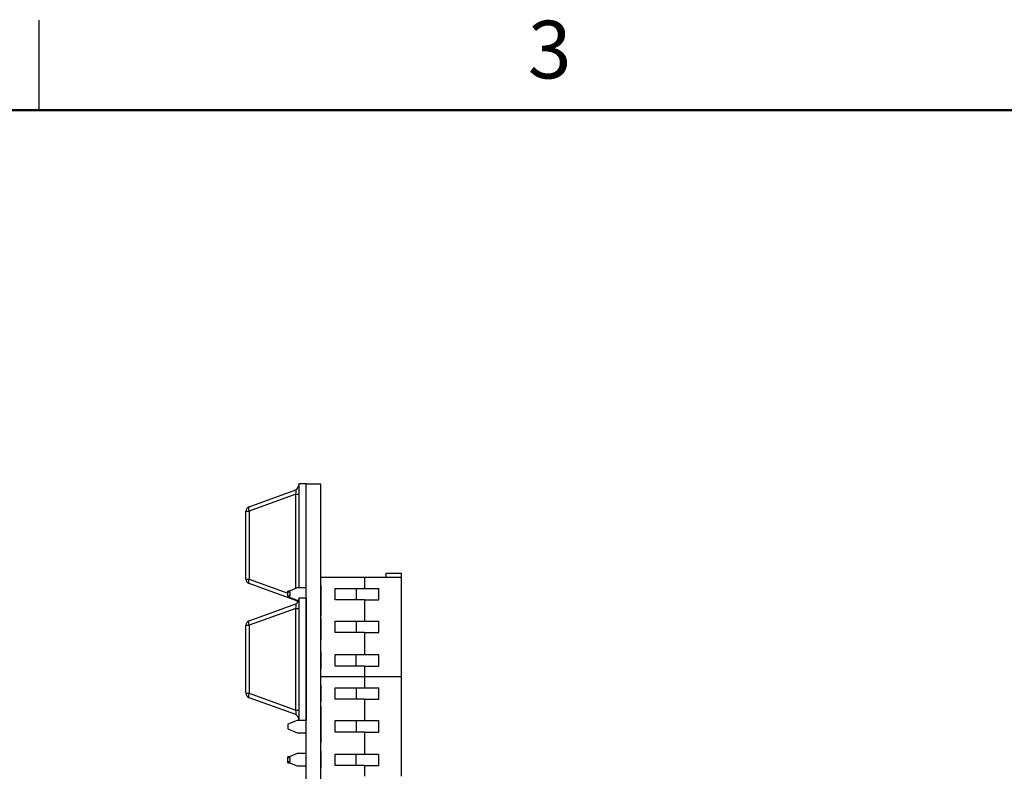
# Model space of a CAD drawing. Units: inches. Extents: x 0.1 to 16.9, y 0.1 to 10.9.
# Drawn here: x 4.2 to 8.3, y 7.8 to 10.9 of the extents above; entities that cross this region are included whole.
import ezdxf

# ---------------------------------------------------------------- set-up
doc = ezdxf.new("R2010")
doc.units = ezdxf.units.IN
doc.header["$MEASUREMENT"] = 0
doc.styles.add('SLDTEXTSTYLE0', font='TXT', dxfattribs={"width": 0.75})

msp = doc.modelspace()

# ---------------------------------------------------------------- linework, layer by layer
at = {"color": 7, "linetype": 'Continuous', "lineweight": 25}
for p, q in [((4.25, 10.5), (4.25, 10.875)), ((5.3594, 8.9461), (5.3294, 8.9461)), ((5.3294, 8.9461), (5.3294, 8.513)), ((5.3594, 8.9461), (5.4214, 8.9461)), ((5.3594, 4.4461), (5.3594, 8.9461)), ((5.4214, 4.4461), (5.4214, 8.9461)), ((5.1224, 8.8511), (5.3165, 8.9217)), ((5.3165, 8.9032), (5.1224, 8.8326)), ((5.3165, 8.9032), (5.3294, 8.9032)), ((5.1094, 8.5502), (5.1094, 8.8326)), ((5.1094, 8.8326), (5.1224, 8.8326)), ((5.1224, 8.8326), (5.1224, 8.5502)), ((5.6931, 8.5742), (5.7561, 8.5742)), ((5.6931, 8.5565), (5.6931, 8.5742)), ((5.7561, 8.5565), (5.7561, 8.5742)), ((5.1094, 8.5502), (5.1224, 8.5502)), ((5.3165, 8.4611), (5.1224, 8.5317)), ((5.6025, 8.5565), (5.4214, 8.5565)), ((5.4224, 8.5235), (5.4214, 8.5235)), ((5.6025, 8.5565), (5.6025, 8.5113)), ((5.7561, 8.5565), (5.6025, 8.5565)), ((5.7561, 8.1431), (5.7561, 8.5565)), ((5.323, 8.513), (5.2836, 8.4975)), ((5.2909, 8.5003), (5.2836, 8.5003)), ((5.2836, 8.4975), (5.2836, 8.5003)), ((5.2836, 8.4975), (5.2836, 8.4955)), ((5.2936, 8.4955), (5.2836, 8.4955)), ((5.2836, 8.4801), (5.2836, 8.4955)), ((5.2836, 8.4801), (5.2936, 8.4801)), ((5.2836, 8.4801), (5.2836, 8.4778)), ((5.2836, 8.4778), (5.323, 8.4623)), ((5.2836, 8.4753), (5.2836, 8.4778)), ((5.2836, 8.4753), (5.2898, 8.4753)), ((5.2936, 8.4801), (5.2936, 8.4955)), ((5.3594, 8.513), (5.323, 8.513)), ((5.4224, 8.5055), (5.4214, 8.5055)), ((5.4224, 8.4961), (5.4214, 8.4961)), ((5.4224, 8.4961), (5.4224, 8.5055)), ((5.4224, 8.3961), (5.4224, 8.4961)), ((5.4805, 8.5113), (5.6025, 8.5113)), ((5.4805, 8.464), (5.4805, 8.5113)), ((5.5678, 8.5113), (5.5677, 8.464)), ((5.6025, 8.5113), (5.6627, 8.5113)), ((5.6627, 8.464), (5.6627, 8.5113)), ((5.1224, 8.3761), (5.3165, 8.4467)), ((5.323, 8.4623), (5.3292, 8.4623)), ((5.3594, 8.4711), (5.3294, 8.4711)), ((5.3294, 8.4711), (5.3294, 7.9617)), ((5.3594, 8.4711), (5.3594, 7.9617)), ((5.6025, 8.464), (5.4805, 8.464)), ((5.6025, 8.464), (5.6025, 8.3744)), ((5.6025, 8.464), (5.6627, 8.464)), ((5.3165, 8.4282), (5.1224, 8.3576)), ((5.3165, 8.0046), (5.3165, 8.4282)), ((5.3165, 8.4282), (5.3294, 8.4282)), ((5.4224, 8.3961), (5.4214, 8.3961)), ((5.4224, 8.3948), (5.4214, 8.3948)), ((5.1094, 8.0752), (5.1094, 8.3576)), ((5.1094, 8.3576), (5.1224, 8.3576)), ((5.1224, 8.3576), (5.1224, 8.0752)), ((5.4224, 8.3857), (5.4214, 8.3857)), ((5.4224, 8.3645), (5.4214, 8.3645)), ((5.4224, 8.3632), (5.4214, 8.3632)), ((5.4224, 8.3567), (5.4214, 8.3567)), ((5.4224, 8.3561), (5.4214, 8.3561)), ((5.4224, 8.3632), (5.4224, 8.3645)), ((5.4224, 8.2961), (5.4224, 8.3561)), ((5.4805, 8.3744), (5.6025, 8.3744)), ((5.4805, 8.3272), (5.4805, 8.3744)), ((5.5674, 8.3744), (5.5672, 8.3272)), ((5.6025, 8.3744), (5.6627, 8.3744)), ((5.6627, 8.3272), (5.6627, 8.3744)), ((5.6025, 8.3272), (5.4805, 8.3272)), ((5.6025, 8.3272), (5.6025, 8.2357)), ((5.6025, 8.3272), (5.6627, 8.3272)), ((5.4224, 8.2961), (5.4214, 8.2961)), ((5.4224, 8.2953), (5.4214, 8.2953)), ((5.4224, 8.2479), (5.4214, 8.2479)), ((5.4805, 8.2357), (5.6025, 8.2357)), ((5.4805, 8.1884), (5.4805, 8.2357)), ((5.5669, 8.2357), (5.5668, 8.1884)), ((5.6025, 8.2357), (5.6627, 8.2357)), ((5.6627, 8.1884), (5.6627, 8.2357)), ((5.4224, 8.2292), (5.4214, 8.2292)), ((5.4224, 8.2272), (5.4214, 8.2272)), ((5.4224, 8.22), (5.4214, 8.22)), ((5.4224, 8.2092), (5.4214, 8.2092)), ((5.4224, 8.1997), (5.4214, 8.1997)), ((5.4224, 8.1994), (5.4214, 8.1994)), ((5.4224, 8.1977), (5.4214, 8.1977)), ((5.4224, 8.2272), (5.4224, 8.2292)), ((5.4224, 8.2092), (5.4224, 8.22)), ((5.4224, 8.1977), (5.4224, 8.1994)), ((5.4224, 8.177), (5.4214, 8.177)), ((5.6025, 8.1884), (5.4805, 8.1884)), ((5.6025, 8.1884), (5.6025, 8.1431)), ((5.6025, 8.1884), (5.6627, 8.1884)), ((5.6025, 8.1431), (5.4214, 8.1431)), ((5.4224, 8.1092), (5.4214, 8.1092)), ((5.4224, 8.066), (5.4224, 8.1092)), ((5.6025, 8.1431), (5.6025, 8.0979)), ((5.7561, 8.1431), (5.6025, 8.1431)), ((5.7561, 7.7298), (5.7561, 8.1431)), ((5.1094, 8.0752), (5.1224, 8.0752)), ((5.1224, 8.0752), (5.3165, 8.0046)), ((5.4224, 8.066), (5.4214, 8.066)), ((5.4224, 8.0544), (5.4224, 8.066)), ((5.4805, 8.0979), (5.6025, 8.0979)), ((5.4805, 8.0506), (5.4805, 8.0979)), ((5.5678, 8.0979), (5.5677, 8.0506)), ((5.6025, 8.0979), (5.6627, 8.0979)), ((5.6627, 8.0506), (5.6627, 8.0979)), ((5.3165, 7.9861), (5.1224, 8.0567)), ((5.4224, 8.0544), (5.4214, 8.0544)), ((5.4224, 8.0401), (5.4214, 8.0401)), ((5.4224, 8.0401), (5.4224, 8.0544)), ((5.6025, 8.0506), (5.4805, 8.0506)), ((5.6025, 8.0506), (5.6025, 7.9611)), ((5.6025, 8.0506), (5.6627, 8.0506)), ((5.3165, 8.0046), (5.3294, 8.0046)), ((5.4224, 8.0201), (5.4214, 8.0201)), ((5.4224, 8.0073), (5.4214, 8.0073)), ((5.4224, 7.9977), (5.4214, 7.9977)), ((5.4224, 7.9977), (5.4224, 8.0073)), ((5.4224, 7.9701), (5.4224, 7.9977)), ((5.323, 7.9618), (5.2836, 7.9463)), ((5.2836, 7.9463), (5.2836, 7.9266)), ((5.3294, 7.9618), (5.323, 7.9618)), ((5.3594, 7.9617), (5.3294, 7.9617)), ((5.4224, 7.9701), (5.4214, 7.9701)), ((5.4224, 7.9326), (5.4224, 7.9701)), ((5.4805, 7.9611), (5.6025, 7.9611)), ((5.4805, 7.9138), (5.4805, 7.9611)), ((5.5674, 7.9611), (5.5672, 7.9138)), ((5.6025, 7.9611), (5.6627, 7.9611)), ((5.6627, 7.9138), (5.6627, 7.9611)), ((5.2836, 7.9266), (5.323, 7.9111)), ((5.323, 7.9111), (5.3594, 7.9111)), ((5.4224, 7.9326), (5.4214, 7.9326)), ((5.4224, 7.931), (5.4214, 7.931)), ((5.4224, 7.9251), (5.4214, 7.9251)), ((5.4224, 7.9238), (5.4214, 7.9238)), ((5.4224, 7.9223), (5.4214, 7.9223)), ((5.4224, 7.9201), (5.4214, 7.9201)), ((5.4224, 7.905), (5.4214, 7.905)), ((5.4224, 7.9041), (5.4214, 7.9041)), ((5.4224, 7.931), (5.4224, 7.9326)), ((5.4224, 7.9251), (5.4224, 7.9292)), ((5.4224, 7.9223), (5.4224, 7.9238)), ((5.4224, 7.9041), (5.4224, 7.905)), ((5.6025, 7.9138), (5.4805, 7.9138)), ((5.6025, 7.9138), (5.6025, 7.8223)), ((5.6025, 7.9138), (5.6627, 7.9138)), ((5.4224, 7.8994), (5.4214, 7.8994)), ((5.4224, 7.8913), (5.4214, 7.8913)), ((5.4224, 7.8701), (5.4214, 7.8701)), ((5.323, 7.824), (5.2836, 7.8085)), ((5.3594, 7.824), (5.323, 7.824)), ((5.4224, 7.8345), (5.4214, 7.8345)), ((5.4805, 7.8223), (5.6025, 7.8223)), ((5.4805, 7.775), (5.4805, 7.8223)), ((5.5669, 7.8223), (5.5668, 7.775)), ((5.6025, 7.8223), (5.6627, 7.8223)), ((5.6627, 7.775), (5.6627, 7.8223)), ((5.2898, 7.811), (5.2836, 7.811)), ((5.2836, 7.8085), (5.2836, 7.811)), ((5.2836, 7.8085), (5.2836, 7.8062)), ((5.2936, 7.8062), (5.2836, 7.8062)), ((5.2836, 7.7907), (5.2836, 7.8062)), ((5.2836, 7.7907), (5.2936, 7.7907)), ((5.2836, 7.7907), (5.2836, 7.7888)), ((5.2836, 7.7888), (5.323, 7.7733)), ((5.2836, 7.786), (5.2836, 7.7888)), ((5.2836, 7.786), (5.2909, 7.786)), ((5.2936, 7.7907), (5.2936, 7.8062)), ((5.4224, 7.8201), (5.4214, 7.8201)), ((5.4224, 7.8068), (5.4214, 7.8068)), ((5.4224, 7.8053), (5.4214, 7.8053)), ((5.4224, 7.8002), (5.4214, 7.8002)), ((5.4224, 7.7925), (5.4214, 7.7925)), ((5.4224, 7.7857), (5.4214, 7.7857)), ((5.4224, 7.7855), (5.4214, 7.7855)), ((5.4224, 7.7843), (5.4214, 7.7843)), ((5.4224, 7.8053), (5.4224, 7.8068)), ((5.4224, 7.8002), (5.4225, 7.8002)), ((5.4224, 7.7925), (5.4224, 7.8002)), ((5.4224, 7.7843), (5.4224, 7.7855)), ((5.323, 7.7733), (5.3594, 7.7733)), ((5.4224, 7.7694), (5.4214, 7.7694)), ((5.4224, 7.7636), (5.4214, 7.7636)), ((5.4224, 7.7636), (5.4224, 7.7659)), ((5.6025, 7.775), (5.4805, 7.775)), ((5.6025, 7.775), (5.6025, 7.7298)), ((5.6025, 7.775), (5.6627, 7.775))]:
    msp.add_line(p, q, dxfattribs=at)
at = {"color": 7, "linetype": 'Continuous', "lineweight": 50}
msp.add_line((0.5, 10.5), (16.5, 10.5), dxfattribs=at)
at = {"color": 8, "linetype": 'Continuous', "lineweight": 25}
for p, q in [((5.3165, 8.5104), (5.3165, 8.9032)), ((5.1224, 8.5502), (5.2836, 8.4916))]:
    msp.add_line(p, q, dxfattribs=at)
at = {"color": 7, "linetype": 'Continuous', "lineweight": 25, "flags": 128}
for points in [[(5.1224, 8.8511), (5.1214, 8.8504), (5.1207, 8.8491), (5.1202, 8.8473), (5.1201, 8.845), (5.1202, 8.8423), (5.1207, 8.8392), (5.1214, 8.836), (5.1224, 8.8326)], [(5.1224, 8.5502), (5.1214, 8.5468), (5.1207, 8.5436), (5.1202, 8.5405), (5.1201, 8.5378), (5.1202, 8.5355), (5.1207, 8.5337), (5.1214, 8.5324), (5.1224, 8.5317)], [(5.1224, 8.3761), (5.1214, 8.3754), (5.1207, 8.3741), (5.1202, 8.3723), (5.1201, 8.37), (5.1202, 8.3673), (5.1207, 8.3642), (5.1214, 8.361), (5.1224, 8.3576)], [(5.1224, 8.0752), (5.1214, 8.0718), (5.1207, 8.0686), (5.1202, 8.0655), (5.1201, 8.0628), (5.1202, 8.0605), (5.1207, 8.0587), (5.1214, 8.0574), (5.1224, 8.0567)]]:
    msp.add_lwpolyline(points, dxfattribs=at)
at = {"color": 7, "linetype": 'Continuous', "lineweight": 25}
for centre, start, end in [((5.3097, 8.9402), 289.9831, 0), ((5.1291, 8.8326), 109.9831, 180), ((5.1291, 8.5502), 180, 250.0169), ((5.3097, 8.4652), 289.9831, 0), ((5.3097, 8.4426), 34.9896, 70.0169), ((5.1291, 8.3576), 109.9831, 180), ((5.1291, 8.0752), 180, 250.0169), ((5.3097, 7.9676), 0, 70.0169)]:
    msp.add_arc(centre, 0.0197, start, end, dxfattribs=at)
for centre, major_axis, start_param, end_param in [((5.3097, 8.8983), (0.0076, 0.0234), 4.988925, 6.442666), ((5.3097, 8.4233), (0.0076, 0.0234), 4.988925, 6.442666), ((5.3097, 8.0095), (-0.0076, 0.0234), 2.982112, 4.435853)]:
    msp.add_ellipse(centre, major_axis=major_axis, ratio=0.206402, start_param=start_param, end_param=end_param, dxfattribs=at)
at = {"color": 8, "linetype": 'Continuous', "lineweight": 25}
msp.add_ellipse((5.3097, 8.4845), major_axis=(-0.0076, 0.0234), ratio=0.206402, start_param=2.982112, end_param=3.584446, dxfattribs=at)
at = {"color": 7, "linetype": 'Continuous', "lineweight": 25}
for points, knots in [([(5.4224, 8.5055), (5.4224, 8.5077), (5.4224, 8.5116), (5.4224, 8.5198), (5.4224, 8.5235)], [0, 0, 0, 0, 0.561305, 1, 1, 1, 1]), ([(5.4224, 8.3645), (5.4224, 8.3678), (5.4224, 8.3744), (5.4224, 8.3817), (5.4224, 8.3852), (5.4224, 8.3855), (5.4224, 8.3857)], [0, 0, 0, 0, 0.2806478, 0.5587201, 0.7791591, 1, 1, 1, 1]), ([(5.4224, 8.3567), (5.4224, 8.3581), (5.4224, 8.3599), (5.4224, 8.3621), (5.4224, 8.3626)], [0, 0, 0, 0, 0.757062, 1, 1, 1, 1]), ([(5.4224, 8.2292), (5.4224, 8.2321), (5.4224, 8.2378), (5.4224, 8.2442), (5.4224, 8.2474), (5.4224, 8.2477), (5.4224, 8.2479)], [0, 0, 0, 0, 0.280655, 0.559158, 0.779462, 1, 1, 1, 1]), ([(5.4224, 8.22), (5.4224, 8.2201), (5.4224, 8.2202), (5.4224, 8.2225), (5.4224, 8.2246), (5.4224, 8.2255)], [0, 0, 0, 0, 0.368009, 0.733213, 1, 1, 1, 1]), ([(5.4224, 8.1997), (5.4224, 8.2011), (5.4224, 8.2038), (5.4224, 8.2073), (5.4224, 8.2086), (5.4224, 8.2092)], [0, 0, 0, 0, 0.374953, 0.748332, 1, 1, 1, 1]), ([(5.4224, 8.177), (5.4224, 8.1772), (5.4224, 8.1778), (5.4224, 8.1832), (5.4224, 8.1902), (5.4224, 8.1952), (5.4224, 8.1977)], [0, 0, 0, 0, 0.280015, 0.559371, 0.779557, 1, 1, 1, 1]), ([(5.4224, 8.0073), (5.4224, 8.0088), (5.4224, 8.0116), (5.4224, 8.0175), (5.4224, 8.0201)], [0, 0, 0, 0, 0.561303, 1, 1, 1, 1]), ([(5.4224, 7.905), (5.4224, 7.9074), (5.4224, 7.912), (5.4224, 7.9173), (5.4224, 7.9197), (5.4224, 7.92), (5.4224, 7.9201)], [0, 0, 0, 0, 0.280648, 0.558718, 0.77916, 1, 1, 1, 1]), ([(5.4224, 7.8994), (5.4224, 7.9004), (5.4224, 7.9017), (5.4224, 7.9032), (5.4224, 7.9036)], [0, 0, 0, 0, 0.7570758, 1, 1, 1, 1]), ([(5.4224, 7.8913), (5.4224, 7.8928), (5.4224, 7.8953), (5.4224, 7.8982), (5.4224, 7.8994)], [0, 0, 0, 0, 0.56026, 1, 1, 1, 1]), ([(5.4224, 7.8701), (5.4224, 7.8725), (5.4224, 7.8773), (5.4224, 7.8845), (5.4224, 7.8887), (5.4224, 7.8913)], [0, 0, 0, 0, 0.279516, 0.559299, 1, 1, 1, 1]), ([(5.4224, 7.824), (5.4224, 7.8253), (5.4224, 7.8283), (5.4224, 7.8331), (5.4224, 7.8339), (5.4224, 7.8345)], [0, 0, 0, 0, 0.204018, 0.470792, 1, 1, 1, 1]), ([(5.4224, 7.8068), (5.4224, 7.8088), (5.4224, 7.8129), (5.4224, 7.8175), (5.4224, 7.8197), (5.4224, 7.82), (5.4224, 7.8201)], [0, 0, 0, 0, 0.280653, 0.559157, 0.779461, 1, 1, 1, 1]), ([(5.4224, 7.8002), (5.4224, 7.8003), (5.4224, 7.8003), (5.4224, 7.802), (5.4224, 7.8036), (5.4224, 7.8045), (5.4224, 7.8046)], [0, 0, 0, 0, 0.342708, 0.682811, 0.952386, 1, 1, 1, 1]), ([(5.4224, 7.7857), (5.4224, 7.7867), (5.4224, 7.7887), (5.4224, 7.7912), (5.4224, 7.7929), (5.4224, 7.7931), (5.4224, 7.7932)], [0, 0, 0, 0, 0.280739, 0.560297, 0.780296, 1, 1, 1, 1]), ([(5.4224, 7.7694), (5.4224, 7.7697), (5.4224, 7.7701), (5.4224, 7.7739), (5.4224, 7.7789), (5.4224, 7.7825), (5.4224, 7.7843)], [0, 0, 0, 0, 0.280013, 0.559371, 0.779554, 1, 1, 1, 1])]:
    msp.add_open_spline(points, degree=3, knots=knots, dxfattribs=at)

# ---------------------------------------------------------------- texts
at = {"color": 7, "linetype": 'Continuous', "lineweight": 0, "insert": (6.3726, 10.8726), "char_height": 0.24, "attachment_point": 2, "style": 'SLDTEXTSTYLE0'}
msp.add_mtext('3', dxfattribs=at)

doc.saveas('drawing.dxf')
